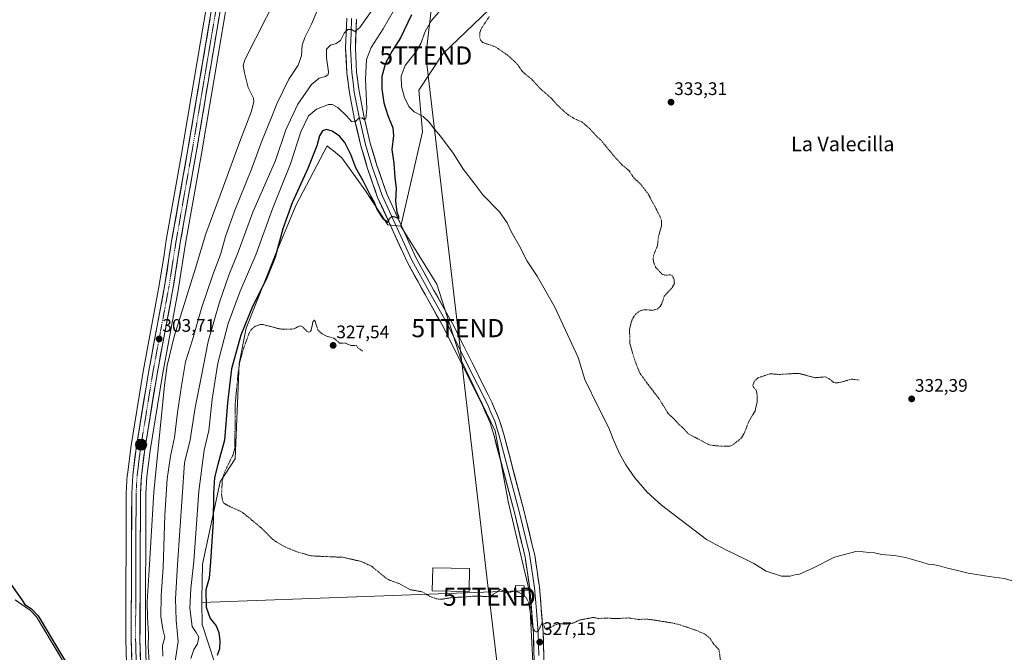
# Model space of a CAD drawing. Units: metres. Extents: x 597604 to 601063, y 4701356 to 4703718.
# Drawn here: x 598150 to 598692, y 4702044 to 4702393 of the extents above; entities that cross this region are included whole.
import ezdxf
from ezdxf.enums import TextEntityAlignment as Align

# ---------------------------------------------------------------- set-up
doc = ezdxf.new("R2010")
doc.units = ezdxf.units.M
doc.header["$MEASUREMENT"] = 0
doc.linetypes.add('TRAZO_Y_PUNTO', pattern=[1, 0.5, -0.25, 0, -0.25])
doc.linetypes.add('TRAZOS', pattern=[0.75, 0.5, -0.25])
doc.layers.get('0').update_dxf_attribs({"lineweight": 5})
for name, color, linetype, lineweight in [('Carretera de calzada única', 19, 'Continuous', 13), ('Carretera de calzada única Cxs', 19, 'Continuous', 13), ('Carretera de calzada única eje', 19, 'TRAZO_Y_PUNTO', 0), ('Carátula', 7, 'Continuous', 5), ('Corriente natural Cxs', 5, 'Continuous', 13), ('Corriente natural superficial', 5, 'Continuous', 13), ('Cultivos herbáceos CxS', 92, 'Continuous', 0), ('Cultivos leñosos CxS', 92, 'Continuous', 0), ('Curva de nivel auxiliar', 36, 'TRAZOS', 0), ('Curva de nivel maestra', 36, 'Continuous', 30), ('Curva de nivel normal', 36, 'Continuous', 0), ('Edificación ligera', 1, 'Continuous', 0), ('Edificación ligera Cxs', 1, 'Continuous', 0), ('Layer 0', 7, 'Continuous', 0), ('Núcleo urbano CxS', 19, 'Continuous', 0), ('Pastizal CxS', 92, 'Continuous', 0), ('Punto de cota en terreno', 7, 'Continuous', 0), ('Punto kilométrico de carretera', 7, 'Continuous', 0), ('Rótulo de punto de cota en terreno', 19, 'Continuous', 0), ('Suelo desnudo CxS', 43, 'Continuous', 0), ('Tendido', 6, 'Continuous', 0), ('Texto cartográfico', 19, 'Continuous', 0), ('Torre de tendido puntual', 7, 'Continuous', 0)]:
    doc.layers.add(name, color=color, linetype=linetype, lineweight=lineweight)
doc.styles.add('Arial', font='txt', dxfattribs={"height": 0.2})

# ---------------------------------------------------------------- blocks, each defined once
blk = doc.blocks.new('*U162')
at = {"layer": 'Suelo desnudo CxS', "color": 43, "linetype": 'Continuous', "lineweight": 0}
blk.add_polyline3d([(598147.3001, 4702072.9001, 299.4323), (598155.7101, 4702067.1101, 299.9085), (598159.1601, 4702063.5701, 300.063), (598182.0401, 4702025.1401, 299.4576)], dxfattribs=at)
blk = doc.blocks.new('*U181')
at = {"layer": 'Corriente natural Cxs', "color": 5, "linetype": 'Continuous', "lineweight": 13}
blk.add_polyline3d([(598147.3, 4702072.9, 299.29), (598150.1, 4702070.97, 299.81), (598152.91, 4702069.04, 299.77), (598155.71, 4702067.11, 299.87), (598159.16, 4702063.57, 299.67), (598161.7, 4702059.3, 299.69), (598164.24, 4702055.03, 299.39), (598166.79, 4702050.76, 299.06), (598169.33, 4702046.49, 299.03), (598171.87, 4702042.22, 298.77)], dxfattribs=at)
blk = doc.blocks.new('*U189')
at = {"layer": 'Curva de nivel normal', "color": 36, "linetype": 'Continuous', "lineweight": 0}
blk.add_polyline3d([(598343.43, 4702397.04, 315), (598337.2, 4702388.31, 315), (598334.57, 4702386.15, 315), (598332.68, 4702387.24, 315), (598330.68, 4702387.26, 315), (598328.65, 4702385.16, 315), (598326.56, 4702381.17, 315), (598324.32, 4702379.5, 315), (598321.02, 4702378.59, 315), (598318.98, 4702376.42, 315), (598318.87, 4702371.52, 315), (598320.07, 4702363.9, 315), (598319.88, 4702362.43, 315), (598318.38, 4702361.22, 315), (598314.84, 4702360.3, 315), (598310.64, 4702356.81, 315), (598303.05, 4702345.98, 315), (598296.55, 4702331.94, 315), (598290.76, 4702315.02, 315), (598278.27, 4702286.48, 315), (598270.25, 4702264.49, 315), (598265.1, 4702251.82, 315), (598259.88, 4702236.91, 315), (598253.77, 4702215.18, 315), (598249.6, 4702194.52, 315), (598246.45, 4702178.94, 315), (598243.77, 4702161.15, 315), (598240.68, 4702148.48, 315), (598236.86, 4702092.27, 315), (598235.61, 4702073.4, 315), (598236.04, 4702061.64, 315), (598237.13, 4702050.02, 315), (598235.33, 4702037.85, 315)], dxfattribs=at)
blk = doc.blocks.new('*U197')
at = {"layer": 'Curva de nivel normal', "color": 36, "linetype": 'Continuous', "lineweight": 0}
blk.add_polyline3d([(598380.77, 4702396.71, 330), (598376.68, 4702392.16, 330), (598373.25, 4702386.14, 330), (598370.87, 4702379.47, 330), (598368.26, 4702375.14, 330), (598362.17, 4702367.32, 330), (598360, 4702361.42, 330), (598360.25, 4702355.71, 330), (598361.88, 4702349.67, 330), (598364.32, 4702344.69, 330), (598367.3, 4702341.87, 330), (598372.12, 4702339.24, 330), (598375.42, 4702336.12, 330), (598378.45, 4702332.18, 330), (598381.78, 4702328.47, 330), (598388.66, 4702319.02, 330), (598394.46, 4702310.12, 330), (598400.06, 4702302.68, 330), (598405.06, 4702296.16, 330), (598414.17, 4702286.64, 330), (598418.44, 4702280.58, 330), (598420.78, 4702275.51, 330), (598425, 4702268.18, 330), (598429.43, 4702259.51, 330), (598434.96, 4702251.19, 330), (598444.74, 4702234.11, 330), (598457.57, 4702206.49, 330), (598461.21, 4702194.41, 330), (598468.87, 4702178.87, 330), (598474.58, 4702167.75, 330), (598476.95, 4702161.51, 330), (598480.46, 4702153.51, 330), (598483.96, 4702147.21, 330), (598488.92, 4702140.2, 330), (598495.65, 4702132.19, 330), (598503.45, 4702125.1, 330), (598528.32, 4702106.1, 330), (598538.98, 4702100.49, 330), (598549.18, 4702095.42, 330), (598554.44, 4702092.93, 330), (598561.18, 4702088.72, 330), (598569.65, 4702086, 330), (598574.4, 4702085.92, 330), (598576.96, 4702086.7, 330), (598579.55, 4702087.08, 330), (598586.61, 4702090.24, 330), (598598.8, 4702096.45, 330), (598611.31, 4702099.74, 330), (598617.97, 4702098.96, 330), (598620.86, 4702098.73, 330), (598624.84, 4702097.96, 330), (598631.88, 4702097.43, 330), (598638.07, 4702096.26, 330), (598646.97, 4702093.75, 330), (598650.57, 4702092.59, 330), (598653.26, 4702092.46, 330), (598657.33, 4702091.53, 330), (598661.08, 4702090.28, 330), (598666.71, 4702089.14, 330), (598672.56, 4702087.66, 330), (598684.18, 4702085.69, 330), (598692.44, 4702084.59, 330), (598699.63, 4702082.73, 330)], dxfattribs=at)
blk = doc.blocks.new('*U200')
at = {"layer": 'Curva de nivel maestra', "color": 36, "linetype": 'Continuous', "lineweight": 30}
blk.add_polyline3d([(598112.97, 4702127.03, 300), (598151.38, 4702072.45, 300), (598152.6505, 4702070.4306, 300), (598156.2772, 4702067.9338, 0), (598156.3548, 4702067.8746, 0), (598156.4263, 4702067.808, 0), (598159.8763, 4702064.268, 0), (598159.9531, 4702064.1794, 0), (598160.0189, 4702064.0823, 0), (598182.8993, 4702025.6517, 0), (598182.9411, 4702025.574, 0), (598182.9618, 4702025.528, 0), (598186.8418, 4702016.308, 0), (598186.8868, 4702016.1761, 0), (598189.9964, 4702004.4361, 300), (598192.89, 4701997.49, 300), (598196.49, 4701985.58, 300), (598199.42, 4701972.04, 300), (598199.44, 4701965.07, 300), (598199.76, 4701961, 300)], dxfattribs=at)
blk = doc.blocks.new('5PATER')
at = {"layer": 'Carátula', "linetype": 'Continuous', "lineweight": 5}
h = blk.add_hatch(color=250, dxfattribs=at)
edge = h.paths.add_edge_path()
edge.add_ellipse((0, 0.01), major_axis=(-1.33, -1.34), ratio=0.999422, start_angle=0, end_angle=360)
blk = doc.blocks.new('5TTEND')
blk.add_text('5TTEND', height=10).set_placement((0, 0), align=Align.MIDDLE_CENTER)
blk = doc.blocks.new('5HITCA')
at = {"layer": 'Carátula', "linetype": 'Continuous', "lineweight": 5}
h = blk.add_hatch(color=1, dxfattribs=at)
edge = h.paths.add_edge_path()
edge.add_arc((0, 0), 3.1, 0.0011, 360.0011)
at = {"layer": 'Carátula', "color": 250, "linetype": 'Continuous', "lineweight": 5}
blk.add_circle((0, 0, 0), 3.1, dxfattribs=at)

msp = doc.modelspace()

# ---------------------------------------------------------------- linework, layer by layer
at = {"layer": 'Carretera de calzada única', "color": 19, "linetype": 'Continuous', "lineweight": 13}
for points in [[(598213.54, 4701968.2), (598211.28, 4702051.17), (598211.55, 4702131.51), (598212.12, 4702141.51), (598213.96, 4702156.36), (598220.76, 4702198.21), (598229.71, 4702245.84), (598233.57, 4702270.55), (598242.35, 4702320.08), (598266.23, 4702461.31), (598280.89, 4702542.59), (598283.71, 4702561.98), (598286.67, 4702592.99), (598287.76, 4702607.51), (598288.51, 4702632.41), (598290.95, 4702691.06)], [(598270.98, 4702460.48), (598247.1, 4702319.26), (598238.32, 4702269.76), (598234.46, 4702245.02), (598225.51, 4702197.38), (598218.73, 4702155.68), (598216.92, 4702141.08), (598216.37, 4702131.36), (598216.1, 4702051.23), (598218.96, 4701945.74)]]:
    msp.add_lwpolyline(points, dxfattribs=at)
at = {"layer": 'Carretera de calzada única Cxs', "color": 19, "linetype": 'Continuous', "lineweight": 13}
for points in [[(598211.54, 4702041.57, 304.03), (598211.41, 4702046.37, 304), (598211.28, 4702051.17, 304.01), (598211.3, 4702055.9, 304.02), (598211.31, 4702060.62, 304.01), (598211.33, 4702065.35, 304.02), (598211.34, 4702070.07, 304.03), (598211.36, 4702074.8, 304.01), (598211.38, 4702079.53, 303.98), (598211.39, 4702084.25, 303.99), (598211.41, 4702088.98, 304), (598211.42, 4702093.7, 303.99), (598211.44, 4702098.43, 303.97), (598211.45, 4702103.15, 303.96), (598211.47, 4702107.88, 303.98), (598211.49, 4702112.61, 303.97), (598211.5, 4702117.33, 304.07), (598211.52, 4702122.06, 304.13), (598211.53, 4702126.78, 304.12), (598211.55, 4702131.51, 304.1), (598211.74, 4702134.84, 304.09), (598211.93, 4702138.18, 304.08), (598212.12, 4702141.51, 304), (598212.73, 4702146.46, 303.89), (598213.35, 4702151.41, 303.85), (598213.96, 4702156.36, 303.78), (598214.72, 4702161.01, 303.7), (598215.47, 4702165.66, 303.72), (598216.23, 4702170.31, 303.8), (598216.98, 4702174.96, 303.78), (598217.74, 4702179.61, 303.7), (598218.49, 4702184.26, 303.6), (598219.25, 4702188.91, 303.43), (598220, 4702193.56, 303.53), (598220.76, 4702198.21, 303.55), (598221.66, 4702202.97, 303.55), (598222.55, 4702207.74, 303.43), (598223.45, 4702212.5, 303.32), (598224.34, 4702217.26, 303.36), (598225.24, 4702222.03, 303.46), (598226.13, 4702226.79, 303.52), (598227.03, 4702231.55, 303.49), (598227.92, 4702236.31, 303.47), (598228.82, 4702241.08, 303.42), (598229.71, 4702245.84, 303.45), (598230.35, 4702249.96, 303.48), (598231, 4702254.08, 303.5), (598231.64, 4702258.2, 303.48), (598232.28, 4702262.31, 303.45), (598232.93, 4702266.43, 303.42), (598233.57, 4702270.55, 303.39), (598234.37, 4702275.05, 303.42), (598235.17, 4702279.56, 303.51), (598235.96, 4702284.06, 303.58), (598236.76, 4702288.56, 303.57), (598237.56, 4702293.06, 303.54), (598238.36, 4702297.57, 303.48), (598239.16, 4702302.07, 303.46), (598239.96, 4702306.57, 303.51), (598240.75, 4702311.07, 303.59), (598241.55, 4702315.58, 303.6), (598242.35, 4702320.08, 303.48), (598243.17, 4702324.95, 303.47), (598244, 4702329.82, 303.5), (598244.82, 4702334.69, 303.5), (598245.64, 4702339.56, 303.59), (598246.47, 4702344.43, 303.62), (598247.29, 4702349.3, 303.62), (598248.11, 4702354.17, 303.61), (598248.94, 4702359.04, 303.59), (598249.76, 4702363.91, 303.61), (598250.58, 4702368.78, 303.72), (598251.41, 4702373.65, 303.83), (598252.23, 4702378.52, 303.8), (598253.05, 4702383.39, 303.77), (598253.88, 4702388.26, 303.76), (598254.7, 4702393.13, 303.84)], [(598260.28, 4702397.17, 303.84), (598259.45, 4702392.3, 303.83), (598258.63, 4702387.44, 303.92), (598257.8, 4702382.57, 303.96), (598256.98, 4702377.7, 303.84), (598256.16, 4702372.83, 303.71), (598255.33, 4702367.96, 303.67), (598254.51, 4702363.09, 303.47), (598253.69, 4702358.22, 303.54), (598252.86, 4702353.35, 303.63), (598252.04, 4702348.48, 303.68), (598251.22, 4702343.61, 303.62), (598250.39, 4702338.74, 303.33), (598249.57, 4702333.87, 303.34), (598248.75, 4702329, 303.4), (598247.92, 4702324.13, 303.55), (598247.1, 4702319.26, 303.57), (598246.3, 4702314.76, 303.48), (598245.5, 4702310.26, 303.4), (598244.71, 4702305.76, 303.38), (598243.91, 4702301.26, 303.42), (598243.11, 4702296.76, 303.49), (598242.31, 4702292.26, 303.57), (598241.51, 4702287.76, 303.56), (598240.71, 4702283.26, 303.35), (598239.92, 4702278.76, 303.47), (598239.12, 4702274.26, 303.42), (598238.32, 4702269.76, 303.46), (598237.68, 4702265.64, 303.52), (598237.03, 4702261.51, 303.52), (598236.39, 4702257.39, 303.46), (598235.75, 4702253.27, 303.44), (598235.1, 4702249.14, 303.37), (598234.46, 4702245.02, 303.4), (598233.57, 4702240.26, 303.5), (598232.67, 4702235.49, 303.59), (598231.78, 4702230.73, 303.53), (598230.88, 4702225.96, 303.43), (598229.99, 4702221.2, 303.46), (598229.09, 4702216.44, 303.55), (598228.2, 4702211.67, 303.74), (598227.3, 4702206.91, 303.82), (598226.41, 4702202.14, 303.65), (598225.51, 4702197.38, 303.64), (598224.76, 4702192.75, 303.63), (598224, 4702188.11, 303.72), (598223.25, 4702183.48, 303.78), (598222.5, 4702178.85, 303.82), (598221.74, 4702174.21, 303.86), (598220.99, 4702169.58, 303.8), (598220.24, 4702164.95, 303.78), (598219.48, 4702160.31, 303.82), (598218.73, 4702155.68, 303.88), (598218.13, 4702150.81, 303.91), (598217.52, 4702145.95, 303.94), (598216.92, 4702141.08, 303.96), (598216.65, 4702136.22, 303.97), (598216.37, 4702131.36, 304), (598216.35, 4702126.65, 304.01), (598216.34, 4702121.93, 304.01), (598216.32, 4702117.22, 304.03), (598216.31, 4702112.51, 304.06), (598216.29, 4702107.79, 304.06), (598216.27, 4702103.08, 304.06), (598216.26, 4702098.37, 304.07), (598216.24, 4702093.65, 304.06), (598216.23, 4702088.94, 304.06), (598216.21, 4702084.22, 304.05), (598216.2, 4702079.51, 304.06), (598216.18, 4702074.8, 304.08), (598216.16, 4702070.08, 304.06), (598216.15, 4702065.37, 304.05), (598216.13, 4702060.66, 304.07), (598216.12, 4702055.94, 304.08), (598216.1, 4702051.23, 304.06), (598216.23, 4702046.44, 304.01), (598216.36, 4702041.64, 303.99)]]:
    msp.add_polyline3d(points, dxfattribs=at)
at = {"layer": 'Carretera de calzada única eje', "color": 19, "linetype": 'TRAZO_Y_PUNTO', "lineweight": 0}
msp.add_lwpolyline([(598278.98, 4702518.4), (598275.94, 4702501.52), (598268.6, 4702460.89), (598256.66, 4702390.27), (598244.73, 4702319.67), (598240.32, 4702294.92), (598235.94, 4702270.15), (598234.01, 4702257.8), (598232.07, 4702245.43), (598227.6, 4702221.6), (598223.14, 4702197.79), (598216.35, 4702156.02), (598215.44, 4702148.72), (598214.53, 4702141.29), (598214.23, 4702136.3), (598213.96, 4702131.43), (598213.82, 4702091.26), (598213.69, 4702051.19), (598215.14, 4701998.39), (598216.13, 4701961.79)], dxfattribs=at)
at = {"layer": 'Corriente natural superficial', "color": 5, "linetype": 'Continuous', "lineweight": 13}
msp.add_polyline3d([(598147.3, 4702072.9, 299.29), (598150.1, 4702070.97, 299.81), (598152.91, 4702069.04, 299.77), (598155.71, 4702067.11, 299.87), (598159.16, 4702063.57, 299.67), (598161.7, 4702059.3, 299.69), (598164.24, 4702055.03, 299.39), (598166.79, 4702050.76, 299.06), (598169.33, 4702046.49, 299.03), (598171.87, 4702042.22, 298.77)], dxfattribs=at)
at = {"layer": 'Cultivos herbáceos CxS', "color": 92, "linetype": 'Continuous', "lineweight": 0}
for points in [[(598697.21, 4702673.56, 335), (598686.12, 4702678.55, 334.85), (598664.49, 4702680.77, 334.74), (598646.47, 4702690.2, 334.66), (598628.17, 4702691.86, 334.64), (598620.25, 4702692.72, 334.69), (598620.08, 4702692.73, 334.69), (598617.92, 4702692.97, 334.69), (598612.36, 4702687.37, 334.48), (598605.16, 4702660.25, 334.04), (598592.41, 4702636.41, 333.7), (598566.35, 4702588.17, 333.19), (598554.15, 4702562.67, 333.19), (598546.39, 4702536.61, 332.86), (598500.44, 4702489.66, 332.59), (598483.24, 4702464.51, 332.75), (598477.91, 4702448.6, 332.57), (598429.66, 4702418.64, 332.45), (598383.09, 4702373.7, 331.78), (598369.78, 4702353.73, 331.15), (598371.74, 4702330.81, 329.26), (598359.8, 4702278.84, 326.29)], [(598256.5, 4702421.77, 304.05), (598240.9, 4702329.5, 303.55), (598239.39, 4702320.59, 303.52), (598230.62, 4702271.07, 303.49), (598230.61, 4702271.01, 303.49), (598229.36, 4702263.02, 303.5), (598226.75, 4702246.35, 303.59), (598217.81, 4702198.75, 303.66), (598217.8, 4702198.69, 303.66), (598211, 4702156.84, 303.95), (598210.98, 4702156.73, 303.94), (598209.14, 4702141.88, 304.04), (598209.12, 4702141.68, 304.04), (598208.55, 4702131.68, 304.11), (598208.55, 4702131.52, 304.11), (598208.28, 4702051.18, 304.03), (598208.28, 4702051.09, 304.03), (598210.61, 4701965.6, 304)], [(598256.5, 4702421.77, 304.05), (598240.9, 4702329.5, 303.55), (598239.39, 4702320.59, 303.52), (598230.62, 4702271.07, 303.49), (598230.61, 4702271.01, 303.49), (598229.36, 4702263.02, 303.5), (598226.75, 4702246.35, 303.59), (598217.81, 4702198.75, 303.66), (598217.8, 4702198.69, 303.66), (598211, 4702156.84, 303.95), (598210.98, 4702156.73, 303.94), (598209.14, 4702141.88, 304.04), (598209.12, 4702141.68, 304.04), (598208.55, 4702131.68, 304.11), (598208.55, 4702131.52, 304.11), (598208.28, 4702051.18, 304.03), (598208.28, 4702051.09, 304.03), (598210.61, 4701965.6, 304)], [(598433.51, 4702020.56, 326.59), (598430.55, 4702078.08, 327.73), (598419, 4702127.14, 328.01), (598411.79, 4702166.1, 328.21), (598393.03, 4702205.06, 328.12), (598379.76, 4702246.88, 328.18), (598359.8, 4702278.84, 326.29), (598371.74, 4702330.81, 329.26), (598369.78, 4702353.73, 331.15), (598383.09, 4702373.7, 331.78), (598429.66, 4702418.64, 332.45)], [(598359.8, 4702278.84, 326.29), (598379.76, 4702246.88, 328.18), (598393.03, 4702205.06, 328.12), (598411.79, 4702166.1, 328.21), (598419, 4702127.14, 328.01), (598430.55, 4702078.08, 327.73)], [(598430.55, 4702078.08, 327.73), (598433.51, 4702020.56, 326.59), (598433.51, 4701926.12, 325.67), (598442.26, 4701739.78, 322.87)], [(598182.04, 4702025.14, 299.46), (598159.16, 4702063.57, 300.06), (598155.71, 4702067.11, 299.91), (598147.3, 4702072.9, 299.43)], [(598147.3, 4702072.9, 299.43), (598155.71, 4702067.11, 299.91), (598159.16, 4702063.57, 300.06), (598182.04, 4702025.14, 299.46), (598185.92, 4702015.92, 299.71), (598191.44, 4701995.08, 299.21), (598193.48, 4701985.29, 299.38), (598198.1, 4701960.63, 300.19), (598199.21, 4701956.54, 300.26), (598199.29, 4701956.27, 300.27), (598199.64, 4701948.55, 299.99), (598200.43, 4701931.21, 299.65), (598206.68, 4701878.35, 299.77), (598206.87, 4701874.94, 299.43), (598207.04, 4701871.75, 299.14), (598207, 4701869.04, 299.15)]]:
    msp.add_polyline3d(points, dxfattribs=at)
at = {"layer": 'Cultivos leñosos CxS', "color": 92, "linetype": 'Continuous', "lineweight": 0}
msp.add_polyline3d([(598250.17, 4702071.45, 324.72), (598250.12, 4702073.5, 324.76), (598250.59, 4702092.48, 324.14), (598260.34, 4702137.92, 327.67), (598268.57, 4702150.66, 328.95), (598270.82, 4702203.09, 328.01), (598274.56, 4702222.56, 327.17), (598291.04, 4702263.76, 325.82), (598302.12, 4702290.63, 327.08), (598319.18, 4702323.1, 327.47), (598320.75, 4702321.84, 327.44), (598322.71, 4702320.27, 327.21), (598327.43, 4702316.5, 326.42), (598340.08, 4702298.89, 324.82), (598352.73, 4702279.63, 325.28), (598359.8, 4702278.84, 326.29), (598379.76, 4702246.88, 328.18), (598393.03, 4702205.06, 328.12), (598411.79, 4702166.1, 328.21), (598419, 4702127.14, 328.01), (598430.55, 4702078.08, 327.73), (598250.17, 4702071.45, 324.72)], close=True, dxfattribs=at)
for points in [[(598359.8, 4702278.84, 326.29), (598352.73, 4702279.63, 325.28), (598340.08, 4702298.89, 324.82), (598327.43, 4702316.5, 326.42), (598322.71, 4702320.27, 327.21), (598320.75, 4702321.84, 327.44), (598319.18, 4702323.1, 327.47), (598302.12, 4702290.63, 327.08), (598291.04, 4702263.76, 325.82), (598274.56, 4702222.56, 327.17), (598270.82, 4702203.09, 328.01), (598268.57, 4702150.66, 328.95), (598260.34, 4702137.92, 327.67), (598250.59, 4702092.48, 324.14), (598250.12, 4702073.5, 324.76), (598250.17, 4702071.45, 324.72)], [(598359.8, 4702278.84, 326.29), (598379.76, 4702246.88, 328.18), (598393.03, 4702205.06, 328.12), (598411.79, 4702166.1, 328.21), (598419, 4702127.14, 328.01), (598430.55, 4702078.08, 327.73)], [(598260.47, 4702028.4, 325.28), (598250.46, 4702059.41, 323.37), (598250.17, 4702071.45, 324.72), (598430.55, 4702078.08, 327.73), (598433.51, 4702020.56, 326.59)], [(598430.55, 4702078.08, 327.73), (598250.17, 4702071.45, 324.72)], [(598430.55, 4702078.08, 327.73), (598250.17, 4702071.45, 324.72)], [(598430.55, 4702078.08, 327.73), (598433.51, 4702020.56, 326.59), (598433.51, 4701926.12, 325.67), (598442.26, 4701739.78, 322.87)], [(598250.17, 4702071.45, 324.72), (598250.46, 4702059.41, 323.37), (598260.47, 4702028.4, 325.28), (598257.61, 4702006.74, 325.45), (598251.13, 4701972.31, 324.88), (598251.04, 4701941.05, 325.77), (598257.64, 4701911.33, 325.96), (598261.49, 4701908.03, 325.5), (598272.49, 4701896.48, 326.12), (598275.79, 4701887.12, 325.48), (598270.84, 4701868.41, 324.08), (598271.94, 4701819.99, 323.03), (598286.29, 4701763.89, 322.22), (598294.88, 4701706.35, 319.97), (598303.21, 4701666.77, 318.4), (598323.9, 4701632.23, 317.96), (598324.06, 4701630, 317.83), (598324.42, 4701625.26, 317.64)]]:
    msp.add_polyline3d(points, dxfattribs=at)
at = {"layer": 'Curva de nivel auxiliar', "color": 36, "linetype": 'TRAZOS', "lineweight": 0}
for points in [[(598408.56, 4702394.28, 332.5), (598404.29, 4702387.82, 332.5), (598403.47, 4702385.64, 332.5), (598403.31, 4702383.39, 332.5), (598403.82, 4702381.27, 332.5), (598404.79, 4702380.1, 332.5), (598411.81, 4702377.72, 332.5), (598418.41, 4702373.26, 332.5), (598424.05, 4702368.09, 332.5), (598426.89, 4702364.01, 332.5), (598432.43, 4702359.34, 332.5), (598437.28, 4702354.07, 332.5), (598442.72, 4702349.38, 332.5), (598446.39, 4702345.23, 332.5), (598451.68, 4702340.48, 332.5), (598455.36, 4702338.11, 332.5), (598459.54, 4702336.3, 332.5), (598463.7, 4702332.85, 332.5), (598467.36, 4702328.76, 332.5), (598470.39, 4702325.95, 332.5), (598477.22, 4702317.54, 332.5), (598481.71, 4702312.58, 332.5), (598485.54, 4702309.54, 332.5), (598488.29, 4702305.43, 332.5), (598492.06, 4702301.91, 332.5), (598496.28, 4702296.43, 332.5), (598502.67, 4702284.31, 332.5), (598503.54, 4702281.92, 332.5), (598503.47, 4702278.95, 332.5), (598501.8, 4702272.82, 332.5), (598501.33, 4702268.11, 332.5), (598499.22, 4702262.92, 332.5), (598498.95, 4702260.99, 332.5), (598499.09, 4702259.09, 332.5), (598500.3, 4702256.25, 332.5), (598503.8, 4702252.39, 332.5), (598505.29, 4702251.8, 332.5), (598508.43, 4702251.95, 332.5), (598509.56, 4702251.51, 332.5), (598510.47, 4702249.43, 332.5), (598510.63, 4702247.17, 332.5), (598509.47, 4702245.08, 332.5), (598505.07, 4702240.28, 332.5), (598503.68, 4702236.08, 332.5), (598502.78, 4702234.5, 332.5), (598501.58, 4702233.25, 332.5), (598498.69, 4702232.41, 332.5), (598495, 4702232.76, 332.5), (598493.14, 4702232.6, 332.5), (598491.42, 4702232, 332.5), (598489.52, 4702230.6, 332.5), (598488.38, 4702229.18, 332.5), (598487.22, 4702226.93, 332.5), (598485.9, 4702222.03, 332.5), (598486.14, 4702213.9, 332.5), (598488.63, 4702205.37, 332.5), (598491.58, 4702197.9, 332.5), (598495.97, 4702191.74, 332.5), (598502.38, 4702183.47, 332.5), (598507.23, 4702175.52, 332.5), (598510.04, 4702173.05, 332.5), (598512.34, 4702170.35, 332.5), (598514.99, 4702168.05, 332.5), (598518.31, 4702164.39, 332.5), (598529.93, 4702158.26, 332.5), (598534.84, 4702157.69, 332.5), (598540.43, 4702157.52, 332.5), (598541.78, 4702157.78, 332.5), (598543.2, 4702158.5, 332.5), (598547.68, 4702162.24, 332.5), (598549.22, 4702164.93, 332.5), (598551.43, 4702170.75, 332.5), (598555.07, 4702176.94, 332.5), (598556.21, 4702181.86, 332.5), (598556.25, 4702185.86, 332.5), (598555.6, 4702188.74, 332.5), (598554.05, 4702190.2, 332.5), (598553.87, 4702191.29, 332.5), (598554.89, 4702193.7, 332.5), (598556.74, 4702195.24, 332.5), (598563.43, 4702197.51, 332.5), (598568.44, 4702197.09, 332.5), (598577.92, 4702197.71, 332.5), (598579.86, 4702197.53, 332.5), (598588.23, 4702195.28, 332.5), (598593.79, 4702195.79, 332.5), (598596.04, 4702194.66, 332.5), (598598.43, 4702192.74, 332.5), (598599.48, 4702192.43, 332.5), (598601.86, 4702192.68, 332.5), (598608.3, 4702194.53, 332.5), (598612.56, 4702194.04, 332.5)], [(598338.94, 4702209.89, 327.5), (598336.25, 4702211.71, 327.5), (598335.3, 4702213.16, 327.5), (598332.31, 4702213.05, 327.5), (598329.62, 4702214.27, 327.5), (598326.11, 4702214.41, 327.5), (598322.98, 4702217.04, 327.5), (598319, 4702218.22, 327.5), (598316.59, 4702219.44, 327.5), (598314.16, 4702221.62, 327.5), (598312.62, 4702226.54, 327.5), (598312.1, 4702227.13, 327.5), (598311.41, 4702226.02, 327.5), (598310.41, 4702221.3, 327.5), (598309.93, 4702220.62, 327.5), (598309.24, 4702220.4, 327.5), (598307.99, 4702220.99, 327.5), (598305.78, 4702223.36, 327.5), (598304.7, 4702223.81, 327.5), (598303.63, 4702223.61, 327.5), (598301.32, 4702222.37, 327.5), (598299.34, 4702222.03, 327.5), (598293.09, 4702222.17, 327.5), (598283.8, 4702224.68, 327.5), (598281.85, 4702224.5, 327.5), (598279.38, 4702223.5, 327.5), (598277.5, 4702221.94, 327.5), (598276.31, 4702220, 327.5), (598273.21, 4702211.45, 327.5), (598271.25, 4702204.52, 327.5), (598270.25, 4702198.54, 327.5), (598268.61, 4702180.94, 327.5), (598268.39, 4702156.43, 327.5), (598267.39, 4702152.87, 327.5), (598263.05, 4702144.02, 327.5), (598261.96, 4702140.75, 327.5), (598261.46, 4702138.09, 327.5), (598261.05, 4702130.69, 327.5), (598261.61, 4702127.61, 327.5), (598262.4, 4702126.14, 327.5), (598265.5, 4702124.34, 327.5), (598271.3, 4702121.8, 327.5), (598273.53, 4702120.38, 327.5), (598283.91, 4702111.72, 327.5), (598288.38, 4702107.02, 327.5), (598290.46, 4702105.34, 327.5), (598296.45, 4702101.9, 327.5), (598302.52, 4702099.42, 327.5), (598310.4, 4702097.14, 327.5), (598327.94, 4702096.35, 327.5), (598338.08, 4702094.02, 327.5), (598343.66, 4702091.5, 327.5), (598351.5, 4702085.05, 327.5), (598353.67, 4702083.73, 327.5), (598358.83, 4702081.92, 327.5), (598365, 4702078.49, 327.5), (598371.64, 4702077.34, 327.5), (598376.05, 4702074.69, 327.5), (598379.64, 4702073.39, 327.5), (598382.68, 4702073.29, 327.5), (598387.56, 4702074.08, 327.5), (598401.17, 4702074.97, 327.5), (598407.99, 4702074.72, 327.5), (598410.51, 4702075.7, 327.5), (598414.82, 4702078.69, 327.5), (598417.95, 4702076.73, 327.5), (598418.96, 4702076.74, 327.5), (598422.1, 4702077.73, 327.5), (598422.98, 4702077.59, 327.5)], [(598422.98, 4702077.59, 327.5), (598423.87, 4702077.44, 327.5), (598426.77, 4702076.08, 327.5), (598427.82, 4702075.15, 327.5)], [(598427.82, 4702075.15, 327.5), (598428.69, 4702074.38, 327.5), (598429.75, 4702072.75, 327.5), (598430.41, 4702070.9, 327.5), (598432.31, 4702058.78, 327.5), (598433.41, 4702056.03, 327.5), (598434.28, 4702055.21, 327.5), (598434.94, 4702055.37, 327.5), (598435.92, 4702056.33, 327.5), (598437.94, 4702060.61, 327.5), (598439.44, 4702057.04, 327.5), (598439.93, 4702056.53, 327.5), (598440.58, 4702056.41, 327.5), (598444.35, 4702058.8, 327.5), (598446.04, 4702059.55, 327.5), (598447.54, 4702059.79, 327.5), (598450.89, 4702059.49, 327.5), (598452.75, 4702059.65, 327.5), (598455.51, 4702060.33, 327.5), (598458.31, 4702061.78, 327.5), (598465.87, 4702063.2, 327.5), (598468.72, 4702062.64, 327.5), (598473.52, 4702062.86, 327.5), (598478.02, 4702062.56, 327.5), (598485.23, 4702062.93, 327.5), (598490.73, 4702062.15, 327.5), (598495.97, 4702062.2, 327.5), (598500.43, 4702061.61, 327.5), (598509.74, 4702060.12, 327.5), (598513.79, 4702059.14, 327.5), (598522.27, 4702056.23, 327.5), (598527.3, 4702054.1, 327.5), (598530.18, 4702051.76, 327.5), (598532.69, 4702048.02, 327.5), (598535.22, 4702045.42, 327.5), (598535.99, 4702039.64, 327.5)]]:
    msp.add_polyline3d(points, dxfattribs=at)
at = {"layer": 'Curva de nivel maestra', "color": 36, "linetype": 'Continuous', "lineweight": 30}
msp.add_polyline3d([(598365.7, 4702395.24, 325), (598359.64, 4702382.66, 325), (598354.88, 4702375.13, 325), (598351.48, 4702368.71, 325), (598349.42, 4702361.2, 325), (598349.33, 4702354.49, 325), (598350.57, 4702346.83, 325), (598352.69, 4702339.84, 325), (598355.52, 4702332.98, 325), (598355.91, 4702328.77, 325), (598354.98, 4702321.02, 325), (598356.04, 4702313.61, 325), (598356.63, 4702305.43, 325), (598357.25, 4702299.8, 325), (598356.95, 4702292.6, 325), (598357.68, 4702286.48, 325), (598358.58, 4702284.36, 325), (598358.53, 4702282.89, 325), (598357.35, 4702283.5, 325), (598354.92, 4702284.22, 325), (598353.29, 4702282.73, 325), (598352.64, 4702280.81, 325), (598351.82, 4702281.55, 325), (598350.43, 4702282.44, 325), (598349.09, 4702284.75, 325), (598346.72, 4702288.54, 325), (598345.09, 4702292.26, 325), (598343.32, 4702295.4, 325), (598339.13, 4702303.72, 325), (598335.15, 4702310.89, 325), (598332.37, 4702318.35, 325), (598328.98, 4702324.84, 325), (598326.07, 4702328.39, 325), (598322.1, 4702331.23, 325), (598318.85, 4702332.15, 325), (598316.68, 4702331.26, 325), (598314.97, 4702328.59, 325), (598313.62, 4702323.01, 325), (598308.59, 4702310.65, 325), (598299.9, 4702291.73, 325), (598294.89, 4702277.36, 325), (598290.63, 4702261.71, 325), (598285.71, 4702249.34, 325), (598278.19, 4702234.61, 325), (598271.71, 4702218.67, 325), (598266.63, 4702200.18, 325), (598264.38, 4702181.51, 325), (598262.73, 4702160.95, 325), (598258.99, 4702147.46, 325), (598257.16, 4702140.3, 325), (598256.65, 4702131.42, 325), (598256.47, 4702116.11, 325), (598255.04, 4702094.07, 325), (598254.16, 4702084.84, 325), (598252.33, 4702078.51, 325), (598252.59, 4702068.8, 325), (598254.75, 4702062.57, 325), (598258.03, 4702058.52, 325), (598259.5, 4702054.99, 325), (598260.12, 4702050.28, 325), (598259.86, 4702045.87, 325), (598258.58, 4702042.29, 325)], dxfattribs=at)
at = {"layer": 'Curva de nivel normal', "color": 36, "linetype": 'Continuous', "lineweight": 0}
for points in [[(598221.14, 4702038.76, 305), (598220.54, 4702047.24, 305), (598220.8, 4702053.95, 305), (598220.17, 4702063.11, 305), (598220.14, 4702071.8, 305), (598221.19, 4702089.46, 305), (598223.71, 4702132.16, 305), (598229.69, 4702191.14, 305), (598231.12, 4702202.07, 305), (598235.02, 4702217.94, 305), (598246.75, 4702255.6, 305), (598252.37, 4702274.5, 305), (598262.11, 4702300.77, 305), (598271.14, 4702325.38, 305), (598277.59, 4702342.26, 305), (598278.88, 4702347.56, 305), (598278.58, 4702349.28, 305), (598275.69, 4702355.26, 305), (598273.76, 4702363.3, 305), (598273, 4702367.32, 305), (598273.89, 4702370.47, 305), (598297.72, 4702417.73, 305)], [(598316.7, 4702404.57, 310), (598310.7, 4702390.16, 310), (598306.96, 4702382.8, 310), (598305.52, 4702378.54, 310), (598305.09, 4702372.78, 310), (598303.32, 4702367.53, 310), (598298.2, 4702359.82, 310), (598291.49, 4702346.31, 310), (598287.98, 4702337.38, 310), (598283.36, 4702326.12, 310), (598277.5, 4702310.15, 310), (598268.14, 4702287.15, 310), (598263.3, 4702273.15, 310), (598260.75, 4702263.82, 310), (598256.12, 4702251.49, 310), (598250.19, 4702234.16, 310), (598245.05, 4702216.19, 310), (598241.26, 4702204.03, 310), (598239, 4702190.8, 310), (598236.7, 4702176.17, 310), (598235.18, 4702162.31, 310), (598233.02, 4702152.11, 310), (598231.08, 4702139.54, 310), (598229.83, 4702119.56, 310), (598228.9, 4702090.87, 310), (598227.83, 4702075.19, 310), (598227.65, 4702063.64, 310), (598228.69, 4702056.75, 310), (598229.75, 4702052.38, 310), (598228.59, 4702047.78, 310), (598228.75, 4702041.91, 310)], [(598244.2, 4702040.53, 320), (598245.83, 4702045.49, 320), (598247.76, 4702048.68, 320), (598248.61, 4702052.27, 320), (598247.11, 4702054.85, 320), (598244.84, 4702058.26, 320), (598243.51, 4702068.41, 320), (598244.18, 4702079.13, 320), (598245.78, 4702094.05, 320), (598248.54, 4702132.88, 320), (598251.55, 4702155.36, 320), (598254.06, 4702166.2, 320), (598255.95, 4702183.45, 320), (598259.1, 4702203.32, 320), (598264.66, 4702225.1, 320), (598271.26, 4702243.04, 320), (598279.95, 4702263.09, 320), (598289.17, 4702288.38, 320), (598299.13, 4702313.15, 320), (598304.76, 4702330.81, 320), (598309.07, 4702339.56, 320), (598313.45, 4702343.2, 320), (598320.08, 4702345.77, 320), (598321.95, 4702345.77, 320), (598325.23, 4702344.16, 320), (598330.07, 4702339.52, 320), (598332.68, 4702336.48, 320), (598334.68, 4702336.29, 320), (598336.68, 4702338.3, 320), (598338.52, 4702338.51, 320), (598339.69, 4702337.66, 320), (598340.65, 4702337.87, 320), (598341.1, 4702343.49, 320), (598340.32, 4702359.8, 320), (598340.91, 4702370.66, 320), (598343.6, 4702377.3, 320), (598350.08, 4702387.47, 320), (598358.45, 4702401.8, 320)]]:
    msp.add_polyline3d(points, dxfattribs=at)
at = {"layer": 'Edificación ligera', "color": 1, "linetype": 'Continuous', "lineweight": 0}
for points in [[(598397.71, 4702090.12, 328.02), (598397.45, 4702077.52, 327.93), (598377.21, 4702077.94, 327.79), (598377.47, 4702090.54, 327.96), (598397.71, 4702090.12, 328.02)], [(598427.87, 4702080.68, 327.8), (598427.82, 4702074.79, 327.54), (598422.96, 4702074.81, 327.44), (598423, 4702080.72, 327.6), (598427.87, 4702080.68, 327.8)]]:
    msp.add_polyline3d(points, dxfattribs=at)
at = {"layer": 'Edificación ligera Cxs', "color": 1, "linetype": 'Continuous', "lineweight": 0}
for points in [[(598397.71, 4702090.12, 328.02), (598397.45, 4702077.52, 327.93), (598377.21, 4702077.94, 327.79), (598377.47, 4702090.54, 327.96), (598397.71, 4702090.12, 328.02)], [(598427.87, 4702080.68, 327.8), (598427.82, 4702074.79, 327.54), (598422.96, 4702074.81, 327.44), (598423, 4702080.72, 327.6), (598427.87, 4702080.68, 327.8)]]:
    msp.add_polyline3d(points, close=True, dxfattribs=at)
at = {"layer": 'Layer 0', "linetype": 'Continuous', "lineweight": 0}
for points in [[(598433.59, 4702029.85), (598432.92, 4702054.64), (598430.93, 4702079.26), (598428.39, 4702096.48), (598422.61, 4702120.22), (598411.23, 4702163.3), (598409.05, 4702170.37), (598405.11, 4702179.58), (598383.52, 4702222.74), (598373.24, 4702241.11), (598363.5, 4702258.79), (598347.09, 4702294.7), (598341.56, 4702310.6), (598337.83, 4702323.15), (598334.38, 4702337.64), (598331.54, 4702352.26), (598330.15, 4702363.19), (598329.42, 4702376.87), (598330.02, 4702393.35)], [(598332.71, 4702393.16), (598332.42, 4702385.14), (598332.12, 4702376.9), (598332.49, 4702370.06), (598332.84, 4702363.44), (598333.53, 4702357.97), (598334.21, 4702352.69), (598335.63, 4702345.38), (598337.02, 4702338.21), (598340.44, 4702323.85), (598342.31, 4702317.57), (598344.13, 4702311.43), (598346.84, 4702303.66), (598349.6, 4702295.71), (598365.92, 4702260), (598375.6, 4702242.42), (598385.91, 4702224.01), (598396.7, 4702202.43), (598407.56, 4702180.72), (598409.53, 4702176.11), (598411.59, 4702171.3), (598412.74, 4702167.58), (598413.83, 4702164.05), (598425.23, 4702120.89), (598430.54, 4702099.04), (598431.04, 4702097), (598433.61, 4702079.57), (598434.62, 4702067.1), (598435.62, 4702054.79), (598435.96, 4702042.29)], [(598335.4, 4702392.96), (598334.82, 4702376.92), (598335.52, 4702363.68), (598336.87, 4702353.12), (598339.66, 4702338.78), (598343.05, 4702324.54), (598346.69, 4702312.25), (598352.11, 4702296.71), (598368.33, 4702261.21), (598377.96, 4702243.73), (598388.29, 4702225.27), (598410, 4702181.85), (598414.12, 4702172.23), (598416.42, 4702164.79), (598427.84, 4702121.55), (598432.69, 4702101.59), (598433.69, 4702097.51), (598436.29, 4702079.87), (598438.31, 4702054.93), (598438.99, 4702029.93)]]:
    msp.add_lwpolyline(points, dxfattribs=at)
for points in [[(598433.32, 4702039.77, 326.78), (598433.19, 4702044.72, 326.9), (598433.05, 4702049.68, 327.13), (598432.92, 4702054.64, 327.21), (598432.52, 4702059.56, 327.31), (598432.12, 4702064.49, 327.46), (598431.73, 4702069.41, 327.65), (598431.33, 4702074.34, 327.73), (598430.93, 4702079.26, 327.83), (598430.3, 4702083.57, 328), (598429.66, 4702087.87, 327.93), (598429.03, 4702092.18, 327.87), (598428.39, 4702096.48, 327.83), (598427.23, 4702101.23, 327.84), (598426.08, 4702105.98, 327.97), (598424.92, 4702110.72, 328.06), (598423.77, 4702115.47, 328.01), (598422.61, 4702120.22, 327.94), (598421.35, 4702125.01, 328), (598420.08, 4702129.79, 328.08), (598418.82, 4702134.58, 328.04), (598417.55, 4702139.37, 328), (598416.29, 4702144.15, 328.02), (598415.02, 4702148.94, 328.11), (598413.76, 4702153.73, 328.04), (598412.49, 4702158.51, 327.95), (598411.23, 4702163.3, 328.09), (598410.14, 4702166.84, 328.11), (598409.05, 4702170.37, 328.02), (598407.74, 4702173.44, 327.91), (598406.42, 4702176.51, 328), (598405.11, 4702179.58, 328.06), (598402.95, 4702183.9, 327.95), (598400.79, 4702188.21, 328.03), (598398.63, 4702192.53, 327.94), (598396.47, 4702196.84, 327.89), (598394.32, 4702201.16, 327.89), (598392.16, 4702205.48, 327.83), (598390, 4702209.79, 327.87), (598387.84, 4702214.11, 327.7), (598385.68, 4702218.42, 327.82), (598383.52, 4702222.74, 327.59), (598381.46, 4702226.41, 327.56), (598379.41, 4702230.09, 327.46), (598377.35, 4702233.76, 327.2), (598375.3, 4702237.44, 327.23), (598373.24, 4702241.11, 326.98), (598371.29, 4702244.65, 326.83), (598369.34, 4702248.18, 326.8), (598367.4, 4702251.72, 326.54), (598365.45, 4702255.25, 326.45), (598363.5, 4702258.79, 326.23), (598361.45, 4702263.28, 326.08), (598359.4, 4702267.77, 325.88), (598357.35, 4702272.26, 325.49), (598355.3, 4702276.75, 325.4), (598353.24, 4702281.23, 324.93), (598351.19, 4702285.72, 324.59), (598349.14, 4702290.21, 324.31), (598347.09, 4702294.7, 323.65), (598345.71, 4702298.68, 323.62), (598344.33, 4702302.65, 323.33), (598342.94, 4702306.63, 322.77), (598341.56, 4702310.6, 322.31), (598340.32, 4702314.78, 322.26), (598339.07, 4702318.97, 321.97), (598337.83, 4702323.15, 321.34), (598336.68, 4702327.98, 320.8), (598335.53, 4702332.81, 320.56), (598334.38, 4702337.64, 319.92), (598333.43, 4702342.51, 319.2), (598332.49, 4702347.39, 318.74), (598331.54, 4702352.26, 318.43), (598331.08, 4702355.9, 318.12), (598330.61, 4702359.55, 317.69), (598330.15, 4702363.19, 317.26), (598329.91, 4702367.75, 316.9), (598329.66, 4702372.31, 316.4), (598329.42, 4702376.87, 315.78), (598329.57, 4702380.99, 315.3), (598329.72, 4702385.11, 314.85), (598329.87, 4702389.23, 314.4), (598330.02, 4702393.35, 313.97)], [(598335.4, 4702392.96, 314.12), (598335.26, 4702388.95, 314.65), (598335.11, 4702384.94, 315.23), (598334.97, 4702380.93, 315.85), (598334.82, 4702376.92, 316.4), (598335.05, 4702372.51, 316.89), (598335.29, 4702368.09, 317.24), (598335.52, 4702363.68, 317.51), (598335.97, 4702360.16, 317.74), (598336.42, 4702356.64, 318.03), (598336.87, 4702353.12, 318.53), (598337.8, 4702348.34, 319.38), (598338.73, 4702343.56, 319.78), (598339.66, 4702338.78, 319.92), (598340.79, 4702334.03, 320.18), (598341.92, 4702329.29, 320.77), (598343.05, 4702324.54, 321.46), (598344.26, 4702320.44, 321.75), (598345.48, 4702316.35, 321.89), (598346.69, 4702312.25, 322.25), (598348.05, 4702308.37, 322.94), (598349.4, 4702304.48, 323.26), (598350.76, 4702300.6, 323.4), (598352.11, 4702296.71, 323.8), (598354.14, 4702292.27, 324.42), (598356.17, 4702287.84, 324.6), (598358.19, 4702283.4, 325.26), (598360.22, 4702278.96, 325.26), (598362.25, 4702274.52, 325.71), (598364.28, 4702270.09, 326.09), (598366.3, 4702265.65, 326), (598368.33, 4702261.21, 326.63), (598370.74, 4702256.84, 326.53), (598373.15, 4702252.47, 327.04), (598375.55, 4702248.1, 326.91), (598377.96, 4702243.73, 327.44), (598380.03, 4702240.04, 327.47), (598382.09, 4702236.35, 327.57), (598384.16, 4702232.65, 327.88), (598386.22, 4702228.96, 327.66), (598388.29, 4702225.27, 327.99), (598390.46, 4702220.93, 328), (598392.63, 4702216.59, 327.97), (598394.8, 4702212.24, 328.14), (598396.97, 4702207.9, 327.96), (598399.15, 4702203.56, 328.17), (598401.32, 4702199.22, 327.99), (598403.49, 4702194.88, 328.16), (598405.66, 4702190.53, 328.06), (598407.83, 4702186.19, 328.16), (598410, 4702181.85, 328.18), (598411.37, 4702178.64, 328.05), (598412.75, 4702175.44, 328.17), (598414.12, 4702172.23, 328.23), (598415.27, 4702168.51, 328.11), (598416.42, 4702164.79, 328.04), (598417.69, 4702159.99, 328.17), (598418.96, 4702155.18, 328.2), (598420.23, 4702150.38, 328.11), (598421.5, 4702145.57, 328.02), (598422.76, 4702140.77, 328.08), (598424.03, 4702135.96, 328.13), (598425.3, 4702131.16, 328.06), (598426.57, 4702126.35, 327.99), (598427.84, 4702121.55, 328.07), (598428.81, 4702117.56, 328.09), (598429.78, 4702113.57, 328.05), (598430.75, 4702109.57, 328.12), (598431.72, 4702105.58, 328.14), (598432.69, 4702101.59, 328.07), (598433.69, 4702097.51, 328), (598434.34, 4702093.1, 327.96), (598434.99, 4702088.69, 327.81), (598435.64, 4702084.28, 327.77), (598436.29, 4702079.87, 327.71), (598436.63, 4702075.71, 327.62), (598436.96, 4702071.56, 327.52), (598437.3, 4702067.4, 327.47), (598437.64, 4702063.24, 327.47), (598437.97, 4702059.09, 327.49), (598438.31, 4702054.93, 327.38), (598438.42, 4702050.76, 327.22), (598438.54, 4702046.6, 327.05), (598438.65, 4702042.43, 326.88)]]:
    msp.add_polyline3d(points, dxfattribs=at)
at = {"layer": 'Núcleo urbano CxS', "color": 19, "linetype": 'Continuous', "lineweight": 0}
for points in [[(598268.46, 4702427.61, 304.42), (598250.06, 4702318.75, 303.28), (598241.28, 4702269.27, 303.57), (598237.42, 4702244.56, 304.11), (598237.41, 4702244.48, 304.11), (598228.47, 4702196.86, 305.51), (598221.7, 4702155.25, 304.71), (598219.91, 4702140.81, 304.72), (598219.37, 4702131.27, 304.86), (598219.1, 4702051.27, 305.78), (598221.96, 4701945.85, 306.17)], [(598268.46, 4702427.61, 304.42), (598250.06, 4702318.75, 303.28), (598241.28, 4702269.27, 303.57), (598237.42, 4702244.56, 304.11), (598237.41, 4702244.48, 304.11), (598228.47, 4702196.86, 305.51), (598221.7, 4702155.25, 304.71), (598219.91, 4702140.81, 304.72), (598219.37, 4702131.27, 304.86), (598219.1, 4702051.27, 305.78), (598221.96, 4701945.85, 306.17)], [(598210.61, 4701965.6, 304), (598208.28, 4702051.09, 304.03), (598208.28, 4702051.18, 304.03), (598208.55, 4702131.52, 304.11), (598208.55, 4702131.68, 304.11), (598209.12, 4702141.68, 304.04), (598209.14, 4702141.88, 304.04), (598210.98, 4702156.73, 303.94), (598211, 4702156.84, 303.95), (598217.8, 4702198.69, 303.66), (598217.81, 4702198.75, 303.66), (598226.75, 4702246.35, 303.59), (598229.36, 4702263.02, 303.5), (598230.61, 4702271.01, 303.49), (598230.62, 4702271.07, 303.49), (598239.39, 4702320.59, 303.52), (598240.9, 4702329.5, 303.55), (598256.5, 4702421.77, 304.05)], [(598256.5, 4702421.77, 304.05), (598240.9, 4702329.5, 303.55), (598239.39, 4702320.59, 303.52), (598230.62, 4702271.07, 303.49), (598230.61, 4702271.01, 303.49), (598229.36, 4702263.02, 303.5), (598226.75, 4702246.35, 303.59), (598217.81, 4702198.75, 303.66), (598217.8, 4702198.69, 303.66), (598211, 4702156.84, 303.95), (598210.98, 4702156.73, 303.94), (598209.14, 4702141.88, 304.04), (598209.12, 4702141.68, 304.04), (598208.55, 4702131.68, 304.11), (598208.55, 4702131.52, 304.11), (598208.28, 4702051.18, 304.03), (598208.28, 4702051.09, 304.03), (598210.61, 4701965.6, 304)]]:
    msp.add_polyline3d(points, dxfattribs=at)
at = {"layer": 'Pastizal CxS', "color": 92, "linetype": 'Continuous', "lineweight": 0}
for points in [[(598697.21, 4702673.56, 335), (598686.12, 4702678.55, 334.85), (598664.49, 4702680.77, 334.74), (598646.47, 4702690.2, 334.66), (598628.17, 4702691.86, 334.64), (598620.25, 4702692.72, 334.69), (598620.08, 4702692.73, 334.69), (598617.92, 4702692.97, 334.69), (598612.36, 4702687.37, 334.48), (598605.16, 4702660.25, 334.04), (598592.41, 4702636.41, 333.7), (598566.35, 4702588.17, 333.19), (598554.15, 4702562.67, 333.19), (598546.39, 4702536.61, 332.86), (598500.44, 4702489.66, 332.59), (598483.24, 4702464.51, 332.75), (598477.91, 4702448.6, 332.57), (598429.66, 4702418.64, 332.45), (598383.09, 4702373.7, 331.78), (598369.78, 4702353.73, 331.15), (598371.74, 4702330.81, 329.26), (598359.8, 4702278.84, 326.29)], [(598221.96, 4701945.85, 306.17), (598219.1, 4702051.27, 305.78), (598219.37, 4702131.27, 304.86), (598219.91, 4702140.81, 304.72), (598221.7, 4702155.25, 304.71), (598228.47, 4702196.86, 305.51), (598237.41, 4702244.48, 304.11), (598237.42, 4702244.56, 304.11), (598241.28, 4702269.27, 303.57), (598250.06, 4702318.75, 303.28), (598268.46, 4702427.61, 304.42)], [(598268.46, 4702427.61, 304.42), (598250.06, 4702318.75, 303.28), (598241.28, 4702269.27, 303.57), (598237.42, 4702244.56, 304.11), (598237.41, 4702244.48, 304.11), (598228.47, 4702196.86, 305.51), (598221.7, 4702155.25, 304.71), (598219.91, 4702140.81, 304.72), (598219.37, 4702131.27, 304.86), (598219.1, 4702051.27, 305.78), (598221.96, 4701945.85, 306.17)], [(598429.66, 4702418.64, 332.45), (598383.09, 4702373.7, 331.78), (598369.78, 4702353.73, 331.15), (598371.74, 4702330.81, 329.26), (598359.8, 4702278.84, 326.29), (598352.73, 4702279.63, 325.28), (598340.08, 4702298.89, 324.82), (598327.43, 4702316.5, 326.42), (598322.71, 4702320.27, 327.21), (598320.75, 4702321.84, 327.44), (598319.18, 4702323.1, 327.47), (598302.12, 4702290.63, 327.08), (598291.04, 4702263.76, 325.82), (598274.56, 4702222.56, 327.17), (598270.82, 4702203.09, 328.01), (598268.57, 4702150.66, 328.95), (598260.34, 4702137.92, 327.67), (598250.59, 4702092.48, 324.14), (598250.12, 4702073.5, 324.76), (598250.17, 4702071.45, 324.72), (598250.46, 4702059.41, 323.37), (598260.47, 4702028.4, 325.28)], [(598359.8, 4702278.84, 326.29), (598352.73, 4702279.63, 325.28), (598340.08, 4702298.89, 324.82), (598327.43, 4702316.5, 326.42), (598322.71, 4702320.27, 327.21), (598320.75, 4702321.84, 327.44), (598319.18, 4702323.1, 327.47), (598302.12, 4702290.63, 327.08), (598291.04, 4702263.76, 325.82), (598274.56, 4702222.56, 327.17), (598270.82, 4702203.09, 328.01), (598268.57, 4702150.66, 328.95), (598260.34, 4702137.92, 327.67), (598250.59, 4702092.48, 324.14), (598250.12, 4702073.5, 324.76), (598250.17, 4702071.45, 324.72)], [(598250.17, 4702071.45, 324.72), (598250.46, 4702059.41, 323.37), (598260.47, 4702028.4, 325.28), (598257.61, 4702006.74, 325.45), (598251.13, 4701972.31, 324.88), (598251.04, 4701941.05, 325.77), (598257.64, 4701911.33, 325.96), (598261.49, 4701908.03, 325.5), (598272.49, 4701896.48, 326.12), (598275.79, 4701887.12, 325.48), (598270.84, 4701868.41, 324.08), (598271.94, 4701819.99, 323.03), (598286.29, 4701763.89, 322.22), (598294.88, 4701706.35, 319.97), (598303.21, 4701666.77, 318.4), (598323.9, 4701632.23, 317.96), (598324.06, 4701630, 317.83), (598324.42, 4701625.26, 317.64)]]:
    msp.add_polyline3d(points, dxfattribs=at)
at = {"layer": 'Suelo desnudo CxS', "color": 43, "linetype": 'Continuous', "lineweight": 0}
msp.add_polyline3d([(598147.3, 4702072.9, 299.43), (598155.71, 4702067.11, 299.91), (598159.16, 4702063.57, 300.06), (598182.04, 4702025.14, 299.46), (598185.92, 4702015.92, 299.71), (598191.44, 4701995.08, 299.21), (598193.48, 4701985.29, 299.38), (598198.1, 4701960.63, 300.19), (598199.21, 4701956.54, 300.26), (598199.29, 4701956.27, 300.27), (598199.64, 4701948.55, 299.99), (598200.43, 4701931.21, 299.65), (598206.68, 4701878.35, 299.77), (598206.87, 4701874.94, 299.43), (598207.04, 4701871.75, 299.14), (598207, 4701869.04, 299.15)], dxfattribs=at)
at = {"layer": 'Tendido', "color": 6, "linetype": 'Continuous', "lineweight": 0}
msp.add_polyline3d([(598424.35, 4702798.08, 306.92), (598401.06, 4702605.91, 306.21), (598373.65, 4702372.86, 331.26), (598391.29, 4702222.63, 328.23), (598408.64, 4702074.65, 327.37), (598421.75, 4701963.3, 325.94), (598441, 4701801.6, 324.17), (598459.87, 4701635.46, 321.17), (598481.07, 4701458.15, 315.92), (598531.46, 4701369.1, 313.4)], dxfattribs=at)

# ---------------------------------------------------------------- block references
at = {"layer": 'Corriente natural Cxs', "color": 5, "linetype": 'Continuous', "lineweight": 13}
msp.add_blockref('*U181', (0, 0), dxfattribs=at)
at = {"layer": 'Curva de nivel maestra', "color": 36, "linetype": 'Continuous', "lineweight": 30}
msp.add_blockref('*U200', (0, 0), dxfattribs=at)
at = {"layer": 'Curva de nivel normal', "color": 36, "linetype": 'Continuous', "lineweight": 0}
for name in ['*U197', '*U189']:
    msp.add_blockref(name, (0, 0), dxfattribs=at)
at = {"layer": 'Punto de cota en terreno', "linetype": 'Continuous', "lineweight": 0}
for p in [(598508.77, 4702347.13, 333.31), (598226.68, 4702216.67, 303.71), (598322.57, 4702213.11, 327.54), (598641.39, 4702183.63, 332.39), (598436.43, 4702049.61, 327.15)]:
    msp.add_blockref('5PATER', p, dxfattribs=at)
at = {"layer": 'Punto kilométrico de carretera', "linetype": 'Continuous', "lineweight": 0}
msp.add_blockref('5HITCA', (598216.74, 4702158.41, 303.9), dxfattribs=at)
at = {"layer": 'Suelo desnudo CxS', "color": 43, "linetype": 'Continuous', "lineweight": 0}
msp.add_blockref('*U162', (0, 0), dxfattribs=at)
at = {"layer": 'Torre de tendido puntual', "linetype": 'Continuous', "lineweight": 0}
for p in [(598373.65, 4702372.86, 331.26), (598391.29, 4702222.63, 328.23), (598408.64, 4702074.65, 327.37)]:
    msp.add_blockref('5TTEND', p, dxfattribs=at)

# ---------------------------------------------------------------- texts
at = {"layer": 'Rótulo de punto de cota en terreno', "color": 19, "linetype": 'Continuous', "lineweight": 0, "style": 'Arial'}
for s, p in [('333,31', (598510.53, 4702348.89)), ('303,71', (598228.44, 4702218.43)), ('327,54', (598324.33, 4702214.87)), ('332,39', (598643.15, 4702185.39)), ('327,15', (598438.19, 4702051.37))]:
    msp.add_text(s, height=7, dxfattribs=at).set_placement(p, align=Align.BOTTOM_LEFT)
at = {"layer": 'Texto cartográfico', "color": 19, "linetype": 'Continuous', "lineweight": 0, "style": 'Arial'}
msp.add_text('La Valecilla', height=8, dxfattribs=at).set_placement((598603.44, 4702324.13), align=Align.MIDDLE_CENTER)

doc.saveas('drawing.dxf')
